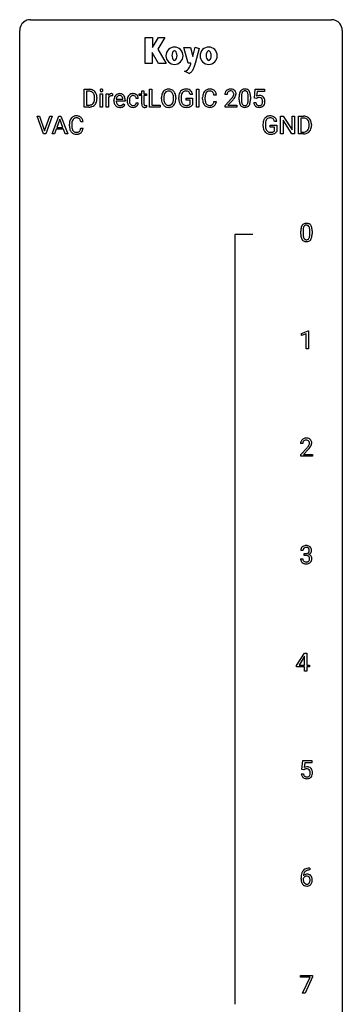
# Model space of a CAD drawing. Extents: x 3 to 27, y -3 to 140.
# Drawn here: x 3 to 27, y 67 to 140 of the extents above; entities that cross this region are included whole.
import ezdxf

# ---------------------------------------------------------------- set-up
doc = ezdxf.new("R2010")
doc.units = 0
doc.layers.add('DEFAULT_255_1_388', color=255, linetype='CONTINUOUS')
doc.layers.add('DEFAULT_255_2_778', color=255, linetype='CONTINUOUS')

msp = doc.modelspace()

# ---------------------------------------------------------------- linework, layer by layer
at = {"layer": 'DEFAULT_255_1_388'}
for p, q in [((7.529, 133.636), (7.529, 134.952)), ((7.529, 134.952), (7.9, 134.952)), ((7.904, 134.809), (7.702, 134.809)), ((7.702, 134.809), (7.702, 133.778)), ((8.73, 133.636), (8.73, 134.614)), ((8.73, 134.614), (8.897, 134.614)), ((8.897, 134.614), (8.897, 133.636)), ((9.165, 133.636), (9.165, 134.614)), ((9.165, 134.614), (9.327, 134.614)), ((9.327, 134.614), (9.33, 134.501)), ((9.637, 134.619), (9.637, 134.464)), ((11.604, 134.485), (11.604, 134.614)), ((11.604, 134.614), (11.782, 134.614)), ((11.782, 134.851), (11.95, 134.851)), ((11.782, 134.614), (11.782, 134.851)), ((11.95, 134.851), (11.95, 134.614)), ((11.95, 134.614), (12.132, 134.614)), ((12.132, 134.614), (12.132, 134.485)), ((12.354, 133.636), (12.354, 134.952)), ((12.354, 134.952), (12.528, 134.952)), ((12.528, 134.952), (12.528, 133.778)), ((15.836, 133.636), (15.836, 134.952)), ((15.836, 134.952), (16.009, 134.952)), ((16.009, 134.952), (16.009, 133.636)), ((20.101, 134.296), (20.168, 134.952)), ((20.168, 134.952), (20.842, 134.952)), ((20.309, 134.797), (20.27, 134.439)), ((20.842, 134.797), (20.309, 134.797)), ((20.842, 134.952), (20.842, 134.797)), ((8.308, 134.258), (8.308, 134.335)), ((8.48, 134.338), (8.48, 134.254)), ((9.332, 134.33), (9.332, 133.636)), ((9.731, 134.098), (9.731, 134.129)), ((10.561, 134.077), (9.899, 134.077)), ((9.904, 134.215), (10.394, 134.215)), ((10.394, 134.215), (10.394, 134.227)), ((10.446, 133.887), (10.548, 133.807)), ((10.561, 134.147), (10.561, 134.077)), ((10.711, 134.116), (10.711, 134.144)), ((10.878, 134.138), (10.878, 134.106)), ((11.535, 134.278), (11.377, 134.278)), ((11.377, 133.944), (11.535, 133.944)), ((11.782, 134.485), (11.604, 134.485)), ((11.782, 133.878), (11.782, 134.485)), ((12.132, 134.485), (11.95, 134.485)), ((11.95, 134.485), (11.95, 133.878)), ((13.244, 134.24), (13.244, 134.335)), ((13.417, 134.348), (13.417, 134.252)), ((14.13, 134.239), (14.13, 134.337)), ((14.303, 134.335), (14.303, 134.252)), ((14.52, 134.231), (14.52, 134.346)), ((14.695, 134.35), (14.695, 134.243)), ((15.057, 134.15), (15.057, 134.291)), ((15.057, 134.291), (15.534, 134.291)), ((15.362, 134.15), (15.057, 134.15)), ((15.534, 134.566), (15.361, 134.566)), ((15.362, 133.855), (15.362, 134.15)), ((15.534, 134.291), (15.534, 133.809)), ((16.281, 134.233), (16.281, 134.359)), ((16.456, 134.355), (16.456, 134.227)), ((17.294, 134.529), (17.12, 134.529)), ((17.12, 134.054), (17.294, 134.054)), ((18.088, 134.564), (17.92, 134.564)), ((17.946, 133.756), (18.401, 134.262)), ((18.5, 134.155), (18.147, 133.773)), ((18.979, 134.175), (18.979, 134.398)), ((19.147, 134.439), (19.147, 134.171)), ((19.643, 134.152), (19.643, 134.426)), ((19.81, 134.414), (19.81, 134.197)), ((20.054, 133.982), (20.212, 133.982)), ((20.234, 134.262), (20.101, 134.296)), ((20.279, 134.298), (20.234, 134.262)), ((7.893, 133.636), (7.529, 133.636)), ((7.702, 133.778), (7.885, 133.778)), ((8.897, 133.636), (8.73, 133.636)), ((9.332, 133.636), (9.165, 133.636)), ((12.137, 133.772), (12.137, 133.636)), ((13.151, 133.636), (12.354, 133.636)), ((12.528, 133.778), (13.151, 133.778)), ((13.151, 133.778), (13.151, 133.636)), ((16.009, 133.636), (15.836, 133.636)), ((17.946, 133.636), (17.946, 133.756)), ((18.808, 133.636), (17.946, 133.636)), ((18.147, 133.773), (18.808, 133.773)), ((18.808, 133.773), (18.808, 133.636)), ((4.543, 131.652), (4.056, 132.967)), ((4.056, 132.967), (4.245, 132.967)), ((4.245, 132.967), (4.619, 131.882)), ((4.619, 131.882), (4.995, 132.967)), ((5.184, 132.967), (4.696, 131.652)), ((4.995, 132.967), (5.184, 132.967)), ((5.165, 131.652), (5.668, 132.967)), ((5.744, 132.753), (5.52, 132.138)), ((5.668, 132.967), (5.82, 132.967)), ((5.968, 132.138), (5.744, 132.753)), ((5.82, 132.967), (6.323, 131.652)), ((7.458, 132.545), (7.283, 132.545)), ((21.752, 132.582), (21.579, 132.582)), ((22.042, 131.652), (22.042, 132.967)), ((22.042, 132.967), (22.216, 132.967)), ((22.216, 132.967), (22.88, 131.949)), ((22.878, 131.652), (22.216, 132.666)), ((22.216, 132.666), (22.216, 131.652)), ((22.88, 131.949), (22.88, 132.967)), ((22.88, 132.967), (23.053, 132.967)), ((23.053, 132.967), (23.053, 131.652)), ((23.361, 131.652), (23.361, 132.967)), ((23.361, 132.967), (23.732, 132.967)), ((23.737, 132.825), (23.534, 132.825)), ((23.534, 132.825), (23.534, 131.794)), ((5.468, 131.995), (5.344, 131.652)), ((6.019, 131.995), (5.468, 131.995)), ((5.52, 132.138), (5.968, 132.138)), ((6.145, 131.652), (6.019, 131.995)), ((6.445, 132.248), (6.445, 132.375)), ((6.619, 132.37), (6.619, 132.243)), ((7.283, 132.069), (7.458, 132.069)), ((20.739, 132.246), (20.739, 132.361)), ((20.913, 132.366), (20.913, 132.258)), ((21.275, 132.166), (21.275, 132.307)), ((21.275, 132.307), (21.752, 132.307)), ((21.58, 132.166), (21.275, 132.166)), ((21.58, 131.871), (21.58, 132.166)), ((21.752, 132.307), (21.752, 131.824)), ((23.534, 131.794), (23.717, 131.794)), ((24.141, 132.274), (24.141, 132.35)), ((24.312, 132.354), (24.312, 132.27)), ((4.696, 131.652), (4.543, 131.652)), ((5.344, 131.652), (5.165, 131.652)), ((6.323, 131.652), (6.145, 131.652)), ((22.216, 131.652), (22.042, 131.652)), ((23.053, 131.652), (22.878, 131.652)), ((23.725, 131.652), (23.361, 131.652)), ((23.53, 124.253), (23.53, 124.476)), ((23.697, 124.517), (23.697, 124.249)), ((24.193, 124.23), (24.193, 124.504)), ((24.36, 124.492), (24.36, 124.276)), ((23.588, 116.919), (24.067, 117.099)), ((23.588, 116.767), (23.588, 116.919)), ((23.925, 116.891), (23.588, 116.767)), ((23.925, 115.777), (23.925, 116.891)), ((24.067, 117.099), (24.093, 117.099)), ((24.093, 117.099), (24.093, 115.777)), ((24.093, 115.777), (23.925, 115.777)), ((23.677, 108.767), (23.51, 108.767)), ((23.536, 107.96), (23.991, 108.466)), ((23.536, 107.839), (23.536, 107.96)), ((24.398, 107.839), (23.536, 107.839)), ((24.089, 108.358), (23.737, 107.976)), ((23.737, 107.976), (24.398, 107.976)), ((24.398, 107.976), (24.398, 107.839)), ((23.69, 100.872), (23.523, 100.872)), ((23.779, 100.505), (23.779, 100.641)), ((23.779, 100.641), (23.904, 100.641)), ((23.904, 100.505), (23.779, 100.505)), ((23.511, 100.249), (23.679, 100.249)), ((23.209, 92.368), (23.799, 93.28)), ((23.799, 93.28), (23.977, 93.28)), ((23.977, 93.28), (23.977, 92.406)), ((23.789, 93.015), (23.399, 92.406)), ((23.399, 92.406), (23.809, 92.406)), ((23.809, 93.051), (23.789, 93.015)), ((23.809, 92.406), (23.809, 93.051)), ((23.977, 92.406), (24.159, 92.406)), ((24.159, 92.406), (24.159, 92.27)), ((23.209, 92.27), (23.209, 92.368)), ((23.809, 92.27), (23.209, 92.27)), ((23.809, 91.964), (23.809, 92.27)), ((23.977, 91.964), (23.809, 91.964)), ((24.159, 92.27), (23.977, 92.27)), ((23.977, 92.27), (23.977, 91.964)), ((23.612, 84.687), (23.679, 85.342)), ((23.679, 85.342), (24.353, 85.342)), ((23.821, 85.188), (23.781, 84.829)), ((24.353, 85.188), (23.821, 85.188)), ((24.353, 85.342), (24.353, 85.188)), ((23.746, 84.652), (23.612, 84.687)), ((23.79, 84.688), (23.746, 84.652)), ((23.565, 84.373), (23.723, 84.373)), ((24.192, 77.264), (24.161, 77.264)), ((24.162, 77.406), (24.192, 77.406)), ((24.192, 77.406), (24.192, 77.264)), ((23.545, 76.59), (23.545, 76.654)), ((23.714, 76.632), (23.714, 76.571)), ((23.496, 69.33), (23.496, 69.467)), ((23.496, 69.467), (24.385, 69.467)), ((24.208, 69.33), (23.496, 69.33)), ((23.665, 68.152), (24.208, 69.33)), ((24.385, 69.374), (23.84, 68.152)), ((24.385, 69.467), (24.385, 69.374)), ((23.84, 68.152), (23.665, 68.152))]:
    msp.add_line(p, q, dxfattribs=at)
for centre, radius, start, end in [((7.904, 134.292), 0.66, 75.41003, 90.38027), ((7.902, 134.295), 0.514, 79.21536, 89.74452), ((7.939, 134.458), 0.347, 40.384, 80.14309), ((7.93, 134.4), 0.549, 60.14552, 75.18896), ((7.948, 134.431), 0.513, 26.52542, 60.14512), ((7.91, 134.436), 0.383, 26.57779, 40.15338), ((7.806, 134.387), 0.498, 9.6573, 26.19315), ((7.822, 134.364), 0.656, 7.40299, 26.83221), ((8.827, 134.874), 0.11, 161.41482, 180.55326), ((8.841, 134.873), 0.124, 179.94196, 185.09708), ((8.811, 134.869), 0.0938, 184.10708, 222.46042), ((8.813, 134.878), 0.0956, 138.18302, 160.93076), ((8.8, 134.889), 0.0792, 104.63717, 138.00361), ((8.796, 134.856), 0.0744, 222.50567, 237.99181), ((8.804, 134.87), 0.0902, 238.54281, 259.12895), ((8.812, 134.848), 0.122, 92.06012, 105.21989), ((8.814, 134.919), 0.14, 258.84334, 270.41486), ((8.815, 134.809), 0.161, 89.97907, 92.50061), ((8.816, 134.834), 0.135, 78.02346, 90.44781), ((8.815, 134.944), 0.165, 269.97258, 272.81127), ((8.818, 134.902), 0.124, 272.35439, 285.89517), ((8.827, 134.881), 0.0878, 55.05215, 78.3363), ((8.831, 134.861), 0.0807, 285.43983, 316.53201), ((8.832, 134.891), 0.0768, 42.05062, 54.45085), ((8.817, 134.877), 0.0974, 1.74937, 42.14987), ((8.823, 134.868), 0.0909, 316.71101, 341.65131), ((8.807, 134.872), 0.107, 342.10625, 0.55359), ((8.788, 134.873), 0.126, 359.98326, 2.8354), ((9.555, 134.376), 0.256, 91.33299, 126.78752), ((9.563, 134.296), 0.336, 89.98582, 92.46885), ((9.564, 134.327), 0.306, 85.35876, 90.16242), ((9.574, 134.439), 0.192, 78.40192, 85.45927), ((9.59, 134.517), 0.113, 67.78492, 78.5738), ((9.602, 134.549), 0.0789, 63.48051, 67.30747), ((10.158, 134.241), 0.391, 89.82485, 123.41993), ((10.163, 134.169), 0.464, 74.78743, 90.54826), ((10.196, 134.291), 0.337, 39.81789, 74.76344), ((11.124, 134.231), 0.399, 97.87325, 121.75312), ((11.144, 134.112), 0.52, 89.84713, 98.27685), ((11.15, 134.181), 0.451, 73.37608, 90.51999), ((11.172, 134.262), 0.367, 47.70859, 73.05107), ((13.96, 134.379), 0.712, 155.83146, 169.50886), ((13.816, 134.445), 0.553, 139.62596, 156.03791), ((13.749, 134.499), 0.468, 122.64148, 139.34317), ((13.863, 134.438), 0.434, 143.52892, 163.29803), ((13.761, 134.478), 0.491, 93.02245, 122.45561), ((13.758, 134.518), 0.302, 110.82298, 143.91796), ((13.769, 134.475), 0.346, 89.30372, 109.90462), ((13.773, 134.37), 0.6, 89.97568, 93.63408), ((13.777, 134.414), 0.555, 73.74633, 90.4234), ((13.774, 134.4), 0.42, 84.38459, 90.07605), ((13.792, 134.517), 0.302, 36.14367, 85.66278), ((13.797, 134.491), 0.477, 57.66305, 73.45169), ((13.715, 134.458), 0.4, 20.32311, 36.49903), ((13.796, 134.493), 0.475, 29.14414, 57.41467), ((13.691, 134.428), 0.599, 24.09857, 29.73205), ((13.575, 134.38), 0.725, 8.66549, 23.82412), ((15.188, 134.416), 0.662, 154.28565, 170.38934), ((15.044, 134.482), 0.504, 139.84009, 153.93346), ((15.003, 134.514), 0.452, 98.419, 139.6707), ((15.117, 134.467), 0.408, 144.35607, 162.85642), ((15.017, 134.538), 0.285, 105.66785, 144.26492), ((15.046, 134.306), 0.664, 89.76601, 99.44154), ((15.046, 134.433), 0.394, 89.4149, 105.58248), ((15.053, 134.314), 0.656, 78.0552, 90.40423), ((15.051, 134.376), 0.451, 82.10642, 90.19973), ((15.088, 134.561), 0.263, 27.73615, 84.52579), ((15.099, 134.518), 0.447, 54.63802, 78.33386), ((14.961, 134.497), 0.405, 9.75588, 27.32141), ((15.12, 134.554), 0.405, 50.0314, 54.15627), ((15.108, 134.544), 0.421, 18.10922, 49.71799), ((14.944, 134.484), 0.595, 7.9674, 18.69849), ((16.949, 134.402), 0.664, 155.0367, 169.60028), ((16.821, 134.463), 0.522, 136.78316, 155.2473), ((16.777, 134.5), 0.465, 121.76331, 136.42812), ((16.877, 134.459), 0.409, 143.07527, 163.19186), ((16.792, 134.472), 0.496, 95.646, 121.54896), ((16.791, 134.525), 0.301, 109.29983, 143.30374), ((16.807, 134.467), 0.36, 89.34519, 108.57444), ((16.81, 134.348), 0.622, 89.92457, 96.13759), ((16.816, 134.361), 0.609, 76.67792, 90.45641), ((16.811, 134.335), 0.492, 87.38026, 90.02516), ((16.819, 134.453), 0.374, 74.70094, 87.81243), ((16.854, 134.574), 0.248, 47.43724, 75.06957), ((16.86, 134.54), 0.425, 47.48588, 76.92871), ((16.848, 134.575), 0.251, 27.81672, 46.40079), ((16.724, 134.508), 0.392, 15.76507, 27.94101), ((16.501, 134.443), 0.625, 7.88887, 15.9242), ((16.843, 134.529), 0.444, 16.54241, 46.89345), ((16.663, 134.469), 0.635, 5.4073, 17.03637), ((18.378, 134.569), 0.458, 163.28785, 180.55818), ((18.288, 134.594), 0.364, 133.45406, 162.94711), ((18.308, 134.572), 0.394, 100.78698, 133.43825), ((18.438, 134.57), 0.351, 165.90907, 178.86846), ((18.325, 134.6), 0.234, 136.17574, 166.36733), ((18.312, 134.611), 0.216, 129.72865, 135.75395), ((18.32, 134.597), 0.233, 102.17385, 129.20612), ((18.347, 134.398), 0.572, 89.66066, 101.37023), ((18.348, 134.481), 0.352, 89.54607, 102.54184), ((18.355, 134.405), 0.565, 78.21727, 90.41294), ((18.351, 134.541), 0.291, 82.16018, 90.15057), ((18.366, 134.624), 0.207, 43.44174, 83.16611), ((18.395, 134.588), 0.378, 55.92691, 78.48884), ((18.358, 134.616), 0.219, 16.17129, 43.52861), ((18.301, 134.6), 0.278, 359.4863, 15.93432), ((18.417, 134.626), 0.334, 47.92977, 55.40492), ((18.428, 134.637), 0.318, 4.33483, 48.05602), ((18.353, 134.624), 0.394, 337.8914, 358.99675), ((18.305, 134.618), 0.442, 359.92517, 5.59717), ((19.815, 134.461), 0.833, 164.30585, 173.90006), ((19.488, 134.555), 0.492, 148.7922, 164.56823), ((19.381, 134.615), 0.369, 144.5884, 148.11616), ((19.342, 134.642), 0.322, 101.64401, 144.51426), ((19.726, 134.497), 0.575, 163.37645, 172.14114), ((19.49, 134.569), 0.329, 149.42084, 163.6283), ((19.371, 134.641), 0.189, 105.79807, 149.73879), ((19.39, 134.452), 0.518, 89.52828, 102.58202), ((19.391, 134.566), 0.267, 89.38039, 105.67639), ((19.399, 134.448), 0.522, 77.04379, 90.50823), ((19.395, 134.537), 0.296, 81.10571, 90.21874), ((19.415, 134.636), 0.195, 30.74077, 82.4658), ((19.444, 134.632), 0.332, 48.27777, 77.49961), ((19.356, 134.597), 0.265, 24.28746, 31.39344), ((19.224, 134.541), 0.409, 12.0807, 23.81712), ((18.914, 134.472), 0.726, 4.83649, 12.2906), ((19.452, 134.647), 0.316, 36.31416, 47.63073), ((19.354, 134.581), 0.434, 18.29311, 35.67702), ((19.068, 134.483), 0.736, 8.0247, 18.56056), ((7.929, 134.143), 0.359, 283.76991, 318.15571), ((7.891, 134.171), 0.407, 318.74176, 343.68725), ((7.956, 134.154), 0.505, 299.25314, 333.45711), ((7.688, 134.234), 0.619, 343.33249, 355.85486), ((7.54, 134.34), 0.768, 359.6455, 9.86076), ((7.452, 134.257), 0.856, 355.49888, 0.07899), ((7.847, 134.213), 0.629, 333.07069, 348.71815), ((7.661, 134.25), 0.819, 348.72897, 0.30125), ((7.643, 134.336), 0.837, 0.16056, 7.71761), ((9.583, 134.347), 0.296, 127.81672, 148.63002), ((9.605, 134.216), 0.296, 155.65574, 157.25684), ((9.528, 134.258), 0.209, 107.13471, 157.64569), ((9.551, 134.175), 0.295, 89.27583, 106.62129), ((9.556, 133.898), 0.572, 86.80469, 90.04239), ((9.562, 134.007), 0.463, 80.67515, 86.89381), ((10.383, 134.132), 0.652, 167.40055, 180.31778), ((10.369, 134.094), 0.638, 179.65319, 191.49886), ((10.175, 134.05), 0.439, 190.93744, 223.36544), ((10.265, 134.157), 0.531, 154.18351, 167.25083), ((10.194, 134.195), 0.451, 134.31502, 154.5315), ((10.169, 134.216), 0.418, 122.86175, 133.97072), ((10.333, 134.085), 0.434, 180.98442, 194.94028), ((10.463, 134.146), 0.564, 169.8379, 173.05639), ((10.332, 134.173), 0.429, 158.58455, 170.17198), ((10.215, 134.052), 0.312, 194.80306, 222.04129), ((10.204, 134.224), 0.291, 137.51097, 158.85167), ((10.162, 134.263), 0.234, 118.05464, 137.45445), ((10.156, 134.267), 0.227, 89.20179, 117.28524), ((10.159, 134.209), 0.286, 83.72822, 90.09688), ((10.173, 134.292), 0.202, 41.1647, 85.00136), ((10.15, 134.272), 0.232, 29.01656, 41.1493), ((10.147, 134.114), 0.376, 300.65786, 322.03775), ((10.089, 134.24), 0.301, 12.69574, 28.64058), ((9.935, 134.204), 0.459, 2.90891, 12.88469), ((10.11, 134.146), 0.425, 321.67179, 322.30591), ((10.139, 134.246), 0.41, 16.89908, 39.48301), ((9.925, 134.177), 0.634, 4.96348, 17.20278), ((9.653, 134.149), 0.907, 359.88344, 5.28324), ((11.377, 134.147), 0.666, 168.615, 180.28705), ((11.573, 134.116), 0.862, 179.97907, 182.45868), ((11.373, 134.102), 0.662, 182.0498, 194.87744), ((11.242, 134.174), 0.528, 154.91624, 168.54021), ((11.165, 134.045), 0.446, 194.53943, 221.03028), ((11.138, 134.225), 0.413, 133.57453, 155.25595), ((11.12, 134.241), 0.389, 122.01658, 133.2056), ((11.601, 134.14), 0.723, 173.84227, 180.17844), ((11.539, 134.103), 0.661, 179.70302, 188.22774), ((11.36, 134.168), 0.48, 162.66527, 174.08026), ((11.303, 134.067), 0.422, 188.06308, 201.11584), ((11.19, 134.222), 0.302, 143.28459, 162.93524), ((11.179, 134.02), 0.29, 201.21862, 216.97619), ((11.126, 134.27), 0.222, 107.68842, 143.3583), ((11.142, 134.212), 0.283, 89.37736, 107.20703), ((11.146, 134.206), 0.288, 88.10664, 90.00635), ((11.152, 134.273), 0.222, 46.49877, 89.32982), ((11.152, 134.27), 0.224, 24.48679, 46.944), ((11.19, 133.959), 0.188, 330.40134, 355.39709), ((11.127, 134.261), 0.251, 3.78087, 23.93543), ((11.186, 134.275), 0.348, 3.74427, 48.08444), ((11.241, 133.961), 0.294, 329.23574, 356.6872), ((11.075, 134.257), 0.46, 2.61928, 5.04247), ((14.174, 134.339), 0.929, 169.52531, 180.2766), ((14.177, 134.246), 0.932, 180.37227, 188.92539), ((13.952, 134.208), 0.705, 188.72166, 204.82398), ((13.862, 134.17), 0.607, 205.11853, 209.64653), ((14.349, 134.339), 0.932, 174.05093, 179.4175), ((14.292, 134.247), 0.875, 179.69286, 188.79089), ((14.078, 134.37), 0.659, 163.04189, 174.31399), ((13.992, 134.199), 0.571, 188.63284, 202.56307), ((13.851, 134.142), 0.419, 202.80789, 216.11959), ((13.76, 134.069), 0.303, 215.07556, 264.63798), ((13.799, 134.061), 0.293, 288.0629, 323.81156), ((13.701, 134.134), 0.415, 323.65465, 342.65914), ((13.532, 134.391), 0.595, 7.89263, 20.29622), ((13.472, 134.208), 0.655, 342.40924, 353.64515), ((13.194, 134.341), 0.936, 359.70546, 8.03598), ((13.154, 134.248), 0.976, 353.40276, 359.48466), ((13.74, 134.134), 0.544, 319.88744, 336.13312), ((13.588, 134.203), 0.71, 336.0278, 350.57872), ((13.33, 134.247), 0.972, 350.48781, 0.26253), ((13.323, 134.339), 0.979, 359.7807, 8.82185), ((15.544, 134.352), 1.024, 170.20246, 180.3562), ((15.406, 134.237), 0.886, 180.3882, 188.92181), ((15.197, 134.201), 0.674, 188.69223, 205.78208), ((15.13, 134.173), 0.601, 206.11378, 207.49128), ((15.043, 134.121), 0.5, 206.78835, 238.69626), ((15.696, 134.35), 1.002, 173.4671, 179.9729), ((15.481, 134.238), 0.787, 179.6557, 190.00796), ((15.352, 134.392), 0.655, 162.60763, 173.67798), ((15.221, 134.19), 0.522, 189.81179, 206.67954), ((15.126, 134.146), 0.417, 207.10312, 217.70747), ((15.054, 134.084), 0.323, 216.73451, 265.68121), ((17.155, 134.363), 0.874, 169.58376, 180.27578), ((17.363, 134.232), 1.082, 179.99146, 181.53982), ((17.131, 134.22), 0.849, 181.12202, 193.8755), ((16.864, 134.151), 0.574, 193.54803, 219.57557), ((17.392, 134.357), 0.936, 174.34212, 180.14303), ((17.287, 134.223), 0.832, 179.68173, 189.15055), ((17.097, 134.389), 0.639, 162.93759, 174.62088), ((17.006, 134.176), 0.546, 188.99111, 203.57724), ((16.885, 134.125), 0.415, 203.90754, 215.13124), ((16.781, 134.045), 0.284, 213.90715, 263.88489), ((16.865, 134), 0.232, 311.06447, 332.0111), ((16.731, 134.074), 0.385, 331.65868, 343.28774), ((16.499, 134.146), 0.628, 343.14466, 351.01036), ((16.336, 134.176), 0.794, 350.71248, 351.1627), ((16.854, 134.055), 0.432, 311.45601, 340.44208), ((16.678, 134.121), 0.62, 340.17749, 353.78122), ((18.536, 134.564), 0.448, 178.43911, 180.00838), ((16.883, 135.604), 2.026, 318.51325, 320.7829), ((17.478, 135.12), 1.259, 320.73729, 323.9739), ((17.919, 134.801), 0.715, 323.89627, 328.64194), ((17.168, 135.385), 1.813, 317.25882, 319.90458), ((18.149, 134.659), 0.444, 328.82946, 331.78912), ((18.262, 134.601), 0.318, 331.42545, 352.93658), ((17.599, 135.03), 1.254, 319.64718, 327.09596), ((18.277, 134.598), 0.302, 353.22577, 0.01662), ((18.048, 134.742), 0.721, 326.91325, 338.35083), ((20.323, 134.403), 1.344, 173.76743, 180.23156), ((20.491, 134.194), 1.512, 180.74346, 181.1522), ((20.186, 134.183), 1.207, 180.89773, 188.00549), ((19.741, 134.119), 0.757, 187.88165, 198.23466), ((19.461, 134.024), 0.462, 197.96952, 215.26227), ((20.097, 134.444), 0.95, 172.02585, 178.07055), ((20.439, 134.427), 1.292, 177.86393, 179.50363), ((20.317, 134.167), 1.171, 179.79955, 185.24609), ((19.862, 134.124), 0.714, 185.14119, 193.00822), ((19.565, 134.054), 0.408, 192.78973, 205.25074), ((19.447, 134.001), 0.279, 205.80019, 211.25459), ((19.307, 134.017), 0.32, 328.66353, 343.3325), ((19.062, 134.093), 0.576, 343.04981, 351.93925), ((18.672, 134.15), 0.97, 351.80716, 357.79579), ((18.441, 134.43), 1.202, 359.80926, 4.9408), ((18.309, 134.169), 1.334, 357.58709, 359.26825), ((19.291, 134.038), 0.503, 329.28036, 344.74734), ((18.954, 134.134), 0.853, 344.49347, 353.97637), ((18.6, 134.414), 1.21, 1.12754, 8.17184), ((18.432, 134.192), 1.378, 353.84409, 0.22879), ((18.235, 134.399), 1.575, 0.54327, 1.38669), ((20.557, 134.026), 0.505, 184.92444, 194.49761), ((20.418, 133.985), 0.36, 193.7536, 228.52726), ((20.579, 134.03), 0.37, 187.35969, 198.67337), ((20.461, 133.989), 0.245, 198.44538, 217.79455), ((20.478, 134.081), 0.414, 93.71817, 120.25393), ((20.399, 134.14), 0.199, 114.19523, 127.36419), ((20.425, 134.079), 0.265, 98.98362, 113.89057), ((20.448, 133.941), 0.405, 89.6805, 99.16135), ((20.451, 134.016), 0.33, 84.69658, 90.06721), ((20.489, 133.99), 0.506, 89.96605, 94.24952), ((20.465, 134.108), 0.237, 41.78511, 85.98922), ((20.494, 134.056), 0.439, 73.80454, 90.55857), ((20.52, 134.153), 0.339, 41.30711, 73.543), ((20.439, 134.086), 0.271, 12.64898, 41.60812), ((20.44, 134.003), 0.267, 320.67122, 344.54405), ((20.31, 134.042), 0.403, 344.24145, 356.7358), ((20.32, 134.057), 0.393, 359.55793, 12.95343), ((20.17, 134.053), 0.544, 356.35475, 0.05072), ((20.473, 134.113), 0.401, 13.50758, 41.21748), ((20.47, 134.006), 0.405, 323.67274, 348.16746), ((20.288, 134.064), 0.592, 1.13302, 13.88307), ((20.273, 134.051), 0.607, 347.85727, 0.42943), ((20.129, 134.056), 0.752, 359.99251, 1.54313), ((7.889, 134.296), 0.518, 269.49697, 284.02049), ((7.887, 134.401), 0.764, 270.44468, 278.45084), ((7.916, 134.231), 0.592, 278.10722, 299.03402), ((10.152, 134.027), 0.406, 223.30005, 251.85625), ((10.18, 134.018), 0.264, 221.54158, 268.8616), ((10.175, 134.111), 0.492, 252.32653, 270.58096), ((10.189, 134.095), 0.34, 267.73211, 270.00981), ((10.181, 134.183), 0.565, 269.8358, 278.05813), ((10.191, 134.117), 0.363, 269.69212, 280.41223), ((10.21, 134.014), 0.257, 280.22572, 298.63354), ((10.212, 134.017), 0.396, 276.97291, 328.00356), ((10.223, 133.987), 0.228, 299.04855, 300.46241), ((11.114, 134), 0.378, 221.10025, 252.97435), ((11.128, 133.982), 0.226, 217.01364, 265.20555), ((11.142, 134.101), 0.482, 253.31566, 270.57713), ((11.146, 134.086), 0.331, 263.68249, 270.1042), ((11.15, 133.995), 0.241, 269.03273, 309.22246), ((11.148, 134.029), 0.411, 269.84079, 297.12989), ((11.174, 133.971), 0.207, 308.39654, 329.69877), ((11.133, 134.061), 0.446, 296.90289, 299.3855), ((11.17, 134.002), 0.376, 298.877, 324.70153), ((11.179, 133.994), 0.364, 324.87029, 329.7912), ((12.266, 133.878), 0.483, 179.89876, 184.96773), ((12.126, 133.863), 0.343, 184.64086, 196.8266), ((12.012, 133.828), 0.223, 196.50813, 219.432), ((11.974, 133.799), 0.176, 219.97454, 230.19854), ((11.982, 133.811), 0.19, 230.80367, 257.74144), ((12.006, 133.912), 0.294, 257.35724, 270.47954), ((12.175, 133.877), 0.226, 179.7029, 187.918), ((12.092, 133.865), 0.141, 187.75408, 200.2454), ((12.044, 133.848), 0.0906, 200.13043, 219.17335), ((12.029, 133.837), 0.0722, 220.44346, 249.617), ((12.046, 133.881), 0.119, 249.10382, 262.77454), ((12.008, 134.062), 0.444, 270.02682, 275.11306), ((12.056, 133.952), 0.191, 262.49216, 270.2607), ((12.001, 134.124), 0.506, 275.25978, 285.50811), ((12.056, 133.976), 0.215, 270.30908, 275.66155), ((12.04, 134.145), 0.385, 275.56074, 279.08775), ((12.003, 134.381), 0.624, 279.03695, 281.50001), ((11.964, 134.579), 0.825, 281.42171, 282.10316), ((13.765, 134.109), 0.492, 209.06328, 237.34926), ((13.755, 134.096), 0.476, 237.535, 252.18583), ((13.771, 134.156), 0.538, 252.52214, 270.44158), ((13.774, 134.163), 0.397, 263.84643, 270.08308), ((13.779, 134.133), 0.368, 269.36493, 287.51497), ((13.776, 134.234), 0.615, 269.91699, 276.33951), ((13.794, 134.105), 0.486, 275.81964, 302.18855), ((13.807, 134.08), 0.458, 302.48063, 319.61441), ((15.045, 134.126), 0.506, 238.8204, 253.27884), ((15.064, 134.202), 0.584, 253.57853, 270.41756), ((15.069, 134.185), 0.425, 264.73675, 270.06108), ((15.069, 134.698), 1.079, 270.00224, 270.24909), ((15.072, 134.505), 0.745, 269.83345, 276.05384), ((15.073, 134.513), 0.895, 270.02005, 278.74947), ((15.095, 134.291), 0.53, 275.98944, 284.46159), ((15.111, 134.271), 0.65, 278.66222, 291.30471), ((15.117, 134.198), 0.434, 284.70385, 286.49382), ((15.163, 134.05), 0.279, 286.07704, 304.26296), ((15.178, 134.025), 0.25, 304.58862, 317.10741), ((15.169, 134.118), 0.486, 291.56912, 296.45563), ((15.216, 134.033), 0.39, 295.84373, 324.855), ((16.771, 134.071), 0.451, 219.36284, 250.0611), ((16.79, 134.143), 0.525, 250.78853, 270.64885), ((16.795, 134.133), 0.373, 263.17579, 270.1031), ((16.798, 134.273), 0.513, 269.67225, 279.06069), ((16.795, 134.423), 0.805, 269.99958, 270.36129), ((16.801, 134.272), 0.654, 269.93589, 282.80967), ((16.828, 134.092), 0.329, 278.87491, 293.63496), ((16.851, 134.068), 0.443, 282.43322, 310.75145), ((16.864, 134.007), 0.238, 293.85538, 310.05182), ((19.346, 133.947), 0.323, 215.86184, 257.27878), ((19.388, 133.962), 0.208, 210.37899, 238.4008), ((19.391, 134.121), 0.503, 256.62286, 270.51055), ((19.386, 133.967), 0.212, 239.65219, 265.97939), ((19.396, 134.043), 0.288, 265.13245, 270.06033), ((19.399, 134.006), 0.251, 269.33144, 287.218), ((19.4, 134.135), 0.517, 269.59795, 281.67328), ((19.414, 133.95), 0.193, 287.79579, 329.0809), ((19.445, 133.947), 0.324, 280.58018, 324.91732), ((19.402, 133.977), 0.375, 324.93614, 328.6153), ((20.426, 133.998), 0.376, 228.90244, 256.33135), ((20.428, 133.965), 0.204, 218.28871, 228.56132), ((20.439, 133.98), 0.223, 228.96524, 258.1237), ((20.46, 134.133), 0.515, 256.24259, 270.44865), ((20.462, 134.079), 0.325, 257.72606, 270.40137), ((20.467, 134.029), 0.274, 269.42043, 286.421), ((20.468, 134.157), 0.539, 269.5771, 282.42146), ((20.483, 133.968), 0.212, 286.72501, 320.60047), ((20.51, 133.982), 0.359, 281.8396, 316.54581), ((20.503, 133.986), 0.367, 316.81718, 323.14868), ((7.319, 132.379), 0.874, 169.58376, 180.27578), ((7.112, 132.417), 0.664, 155.0367, 169.60028), ((6.984, 132.479), 0.522, 136.78316, 155.2473), ((6.941, 132.516), 0.465, 121.76331, 136.42812), ((7.556, 132.373), 0.936, 174.34212, 180.14303), ((7.26, 132.405), 0.639, 162.93759, 174.62088), ((7.041, 132.474), 0.409, 143.07527, 163.19186), ((6.956, 132.488), 0.496, 95.646, 121.54896), ((6.955, 132.54), 0.301, 109.29983, 143.30374), ((6.97, 132.482), 0.36, 89.34519, 108.57444), ((6.973, 132.363), 0.622, 89.92457, 96.13759), ((6.979, 132.377), 0.609, 76.67792, 90.45641), ((6.975, 132.35), 0.492, 87.38026, 90.02516), ((6.983, 132.469), 0.374, 74.70094, 87.81243), ((7.017, 132.59), 0.248, 47.43724, 75.06957), ((7.023, 132.556), 0.425, 47.48588, 76.92871), ((7.012, 132.59), 0.251, 27.81672, 46.40079), ((6.888, 132.524), 0.392, 15.76507, 27.94101), ((6.664, 132.459), 0.625, 7.88887, 15.9242), ((7.007, 132.544), 0.444, 16.54241, 46.89345), ((6.826, 132.485), 0.635, 5.4073, 17.03637), ((21.762, 132.368), 1.024, 170.20246, 180.3562), ((21.406, 132.431), 0.662, 154.28565, 170.38934), ((21.262, 132.497), 0.504, 139.84009, 153.93346), ((21.222, 132.53), 0.452, 98.419, 139.6707), ((21.915, 132.365), 1.002, 173.4671, 179.9729), ((21.57, 132.407), 0.655, 162.60763, 173.67798), ((21.336, 132.482), 0.408, 144.35607, 162.85642), ((21.235, 132.554), 0.285, 105.66785, 144.26492), ((21.265, 132.322), 0.664, 89.76601, 99.44154), ((21.264, 132.449), 0.394, 89.4149, 105.58248), ((21.272, 132.329), 0.656, 78.0552, 90.40423), ((21.27, 132.391), 0.451, 82.10642, 90.19973), ((21.307, 132.576), 0.263, 27.73615, 84.52579), ((21.317, 132.534), 0.447, 54.63802, 78.33386), ((21.18, 132.513), 0.405, 9.75588, 27.32141), ((21.339, 132.57), 0.405, 50.0314, 54.15627), ((21.327, 132.559), 0.421, 18.10922, 49.71799), ((21.163, 132.499), 0.595, 7.9674, 18.69849), ((23.737, 132.308), 0.66, 75.41003, 90.38027), ((23.734, 132.311), 0.514, 79.21536, 89.74452), ((23.771, 132.474), 0.347, 40.384, 80.14309), ((23.762, 132.415), 0.549, 60.14552, 75.18896), ((23.742, 132.452), 0.383, 26.57779, 40.15338), ((23.78, 132.446), 0.513, 26.52542, 60.14512), ((23.638, 132.403), 0.498, 9.6573, 26.19315), ((23.372, 132.355), 0.768, 359.6455, 9.86076), ((23.654, 132.38), 0.656, 7.40299, 26.83221), ((23.475, 132.352), 0.837, 0.16056, 7.71761), ((7.527, 132.248), 1.082, 179.99146, 181.53982), ((7.294, 132.236), 0.849, 181.12202, 193.8755), ((7.027, 132.166), 0.574, 193.54803, 219.57557), ((6.934, 132.087), 0.451, 219.36284, 250.0611), ((7.451, 132.238), 0.832, 179.68173, 189.15055), ((7.169, 132.191), 0.546, 188.99111, 203.57724), ((7.048, 132.141), 0.415, 203.90754, 215.13124), ((6.944, 132.06), 0.284, 213.90715, 263.88489), ((6.958, 132.149), 0.373, 263.17579, 270.1031), ((6.962, 132.289), 0.513, 269.67225, 279.06069), ((6.992, 132.108), 0.329, 278.87491, 293.63496), ((7.014, 132.083), 0.443, 282.43322, 310.75145), ((7.028, 132.023), 0.238, 293.85538, 310.05182), ((7.028, 132.016), 0.232, 311.06447, 332.0111), ((6.894, 132.09), 0.385, 331.65868, 343.28774), ((6.662, 132.161), 0.628, 343.14466, 351.01036), ((6.499, 132.191), 0.794, 350.71248, 351.1627), ((7.018, 132.071), 0.432, 311.45601, 340.44208), ((6.841, 132.137), 0.62, 340.17749, 353.78122), ((21.624, 132.252), 0.886, 180.3882, 188.92181), ((21.415, 132.217), 0.674, 188.69223, 205.78208), ((21.349, 132.189), 0.601, 206.11378, 207.49128), ((21.261, 132.136), 0.5, 206.78835, 238.69626), ((21.7, 132.253), 0.787, 179.6557, 190.00796), ((21.439, 132.206), 0.522, 189.81179, 206.67954), ((21.344, 132.161), 0.417, 207.10312, 217.70747), ((21.263, 132.142), 0.506, 238.8204, 253.27884), ((21.273, 132.099), 0.323, 216.73451, 265.68121), ((21.288, 132.201), 0.425, 264.73675, 270.06108), ((21.29, 132.521), 0.745, 269.83345, 276.05384), ((21.313, 132.307), 0.53, 275.98944, 284.46159), ((21.336, 132.213), 0.434, 284.70385, 286.49382), ((21.382, 132.065), 0.279, 286.07704, 304.26296), ((21.397, 132.041), 0.25, 304.58862, 317.10741), ((21.387, 132.133), 0.486, 291.56912, 296.45563), ((21.434, 132.049), 0.39, 295.84373, 324.855), ((23.721, 132.312), 0.518, 269.49697, 284.02049), ((23.748, 132.247), 0.592, 278.10722, 299.03402), ((23.761, 132.158), 0.359, 283.76991, 318.15571), ((23.723, 132.187), 0.407, 318.74176, 343.68725), ((23.788, 132.17), 0.505, 299.25314, 333.45711), ((23.52, 132.25), 0.619, 343.33249, 355.85486), ((23.284, 132.272), 0.856, 355.49888, 0.07899), ((23.68, 132.229), 0.629, 333.07069, 348.71815), ((23.493, 132.266), 0.819, 348.72897, 0.30125), ((6.953, 132.159), 0.525, 250.78853, 270.64885), ((6.959, 132.439), 0.805, 269.99958, 270.36129), ((6.965, 132.287), 0.654, 269.93589, 282.80967), ((21.283, 132.217), 0.584, 253.57853, 270.41756), ((21.287, 132.713), 1.079, 270.00224, 270.24909), ((21.291, 132.529), 0.895, 270.02005, 278.74947), ((21.33, 132.287), 0.65, 278.66222, 291.30471), ((23.719, 132.416), 0.764, 270.44468, 278.45084), ((24.874, 124.482), 1.344, 173.76743, 180.23156), ((24.366, 124.539), 0.833, 164.30585, 173.90006), ((24.038, 124.633), 0.492, 148.7922, 164.56823), ((23.931, 124.693), 0.369, 144.5884, 148.11616), ((23.893, 124.72), 0.322, 101.64401, 144.51426), ((24.99, 124.506), 1.292, 177.86393, 179.50363), ((24.648, 124.522), 0.95, 172.02585, 178.07055), ((24.276, 124.575), 0.575, 163.37645, 172.14114), ((24.041, 124.647), 0.329, 149.42084, 163.6283), ((23.921, 124.719), 0.189, 105.79807, 149.73879), ((23.941, 124.53), 0.518, 89.52828, 102.58202), ((23.942, 124.644), 0.267, 89.38039, 105.67639), ((23.949, 124.526), 0.522, 77.04379, 90.50823), ((23.946, 124.615), 0.296, 81.10571, 90.21874), ((23.966, 124.714), 0.195, 30.74077, 82.4658), ((23.995, 124.71), 0.332, 48.27777, 77.49961), ((23.907, 124.675), 0.265, 24.28746, 31.39344), ((23.775, 124.619), 0.409, 12.0807, 23.81712), ((23.465, 124.55), 0.726, 4.83649, 12.2906), ((22.992, 124.508), 1.202, 359.80926, 4.9408), ((24.003, 124.725), 0.316, 36.31416, 47.63073), ((23.905, 124.659), 0.434, 18.29311, 35.67702), ((23.619, 124.561), 0.736, 8.0247, 18.56056), ((23.151, 124.492), 1.21, 1.12754, 8.17184), ((22.786, 124.477), 1.575, 0.54327, 1.38669), ((25.042, 124.273), 1.512, 180.74346, 181.1522), ((24.737, 124.261), 1.207, 180.89773, 188.00549), ((24.291, 124.197), 0.757, 187.88165, 198.23466), ((24.012, 124.102), 0.462, 197.96952, 215.26227), ((23.897, 124.025), 0.323, 215.86184, 257.27878), ((24.868, 124.245), 1.171, 179.79955, 185.24609), ((24.413, 124.202), 0.714, 185.14119, 193.00822), ((24.116, 124.132), 0.408, 192.78973, 205.25074), ((23.998, 124.079), 0.279, 205.80019, 211.25459), ((23.939, 124.04), 0.208, 210.37899, 238.4008), ((23.942, 124.2), 0.503, 256.62286, 270.51055), ((23.937, 124.045), 0.212, 239.65219, 265.97939), ((23.946, 124.121), 0.288, 265.13245, 270.06033), ((23.95, 124.084), 0.251, 269.33144, 287.218), ((23.95, 124.213), 0.517, 269.59795, 281.67328), ((23.965, 124.028), 0.193, 287.79579, 329.0809), ((23.995, 124.025), 0.324, 280.58018, 324.91732), ((23.857, 124.095), 0.32, 328.66353, 343.3325), ((23.613, 124.171), 0.576, 343.04981, 351.93925), ((23.223, 124.229), 0.97, 351.80716, 357.79579), ((22.859, 124.247), 1.334, 357.58709, 359.26825), ((23.953, 124.055), 0.375, 324.93614, 328.6153), ((23.841, 124.116), 0.503, 329.28036, 344.74734), ((23.505, 124.212), 0.853, 344.49347, 353.97637), ((22.983, 124.27), 1.378, 353.84409, 0.22879), ((23.898, 108.775), 0.394, 100.78698, 133.43825), ((23.937, 108.601), 0.572, 89.66066, 101.37023), ((23.944, 108.608), 0.565, 78.21727, 90.41294), ((23.984, 108.791), 0.378, 55.92691, 78.48884), ((23.968, 108.772), 0.458, 163.28785, 180.55818), ((23.878, 108.797), 0.364, 133.45406, 162.94711), ((24.126, 108.767), 0.448, 178.43911, 180.00838), ((24.028, 108.773), 0.351, 165.90907, 178.86846), ((23.915, 108.803), 0.234, 136.17574, 166.36733), ((23.901, 108.814), 0.216, 129.72865, 135.75395), ((23.91, 108.8), 0.233, 102.17385, 129.20612), ((23.938, 108.684), 0.352, 89.54607, 102.54184), ((23.941, 108.744), 0.291, 82.16018, 90.15057), ((23.956, 108.827), 0.207, 43.44174, 83.16611), ((22.473, 109.808), 2.026, 318.51325, 320.7829), ((23.068, 109.323), 1.259, 320.73729, 323.9739), ((23.509, 109.004), 0.715, 323.89627, 328.64194), ((22.758, 109.589), 1.813, 317.25882, 319.90458), ((23.947, 108.819), 0.219, 16.17129, 43.52861), ((23.739, 108.862), 0.444, 328.82946, 331.78912), ((23.851, 108.804), 0.318, 331.42545, 352.93658), ((23.189, 109.233), 1.254, 319.64718, 327.09596), ((23.89, 108.803), 0.278, 359.4863, 15.93432), ((23.867, 108.801), 0.302, 353.22577, 0.01662), ((24.006, 108.829), 0.334, 47.92977, 55.40492), ((24.018, 108.84), 0.318, 4.33483, 48.05602), ((23.638, 108.945), 0.721, 326.91325, 338.35083), ((23.943, 108.828), 0.394, 337.8914, 358.99675), ((23.895, 108.821), 0.442, 359.92517, 5.59717), ((23.902, 100.838), 0.396, 96.98745, 131.96909), ((23.926, 100.698), 0.538, 89.85929, 97.78275), ((23.932, 100.668), 0.567, 78.36545, 90.41326), ((23.972, 100.855), 0.376, 56.62298, 78.63871), ((23.996, 100.897), 0.328, 47.02546, 56.08556), ((23.998, 100.902), 0.323, 10.92075, 46.77793), ((23.872, 100.877), 0.349, 155.34837, 180.7484), ((23.866, 100.874), 0.345, 131.57452, 154.47995), ((23.979, 100.873), 0.289, 172.50972, 180.13607), ((23.898, 100.887), 0.206, 133.83498, 173.53432), ((23.903, 100.881), 0.215, 103.29301, 133.56198), ((23.925, 100.791), 0.307, 89.53216, 103.53194), ((23.901, 101.023), 0.382, 270.49197, 281.8953), ((23.898, 99.992), 0.513, 84.01963, 89.33261), ((23.932, 100.76), 0.338, 76.11157, 90.70287), ((23.916, 100.145), 0.358, 71.90085, 84.35551), ((23.928, 100.899), 0.255, 281.66904, 301.29438), ((23.975, 100.916), 0.177, 13.95782, 77.67138), ((23.957, 100.265), 0.232, 49.50911, 72.1833), ((23.947, 100.864), 0.215, 301.7835, 311.75457), ((23.958, 100.852), 0.2, 311.7325, 354.2803), ((23.977, 100.293), 0.198, 12.94979, 48.75509), ((23.964, 100.948), 0.402, 292.54218, 293.69315), ((24.009, 100.221), 0.372, 57.64329, 72.86261), ((23.995, 100.887), 0.334, 292.98039, 325.23911), ((23.824, 100.872), 0.334, 359.18045, 15.04523), ((23.876, 100.866), 0.282, 353.09416, 0.11747), ((24.049, 100.286), 0.296, 36.72467, 57.47013), ((23.978, 100.899), 0.355, 325.23324, 332.87467), ((24.047, 100.287), 0.296, 8.05453, 36.35615), ((24.051, 100.865), 0.274, 332.355, 359.71798), ((23.845, 100.866), 0.48, 359.63642, 11.60876), ((23.956, 100.249), 0.445, 179.97604, 183.23306), ((23.84, 100.234), 0.328, 181.81834, 229.6455), ((23.886, 100.286), 0.398, 229.42238, 256.85545), ((23.937, 100.246), 0.258, 179.4468, 196.28716), ((23.882, 100.231), 0.201, 196.56613, 227.70594), ((23.901, 100.252), 0.229, 227.7653, 257.87633), ((23.924, 100.442), 0.558, 256.68274, 270.44129), ((23.926, 100.358), 0.338, 257.45835, 270.42674), ((23.931, 100.391), 0.37, 269.59653, 280.87881), ((23.931, 100.447), 0.563, 269.72851, 280.38577), ((23.957, 100.262), 0.239, 280.63473, 299.85941), ((23.965, 100.285), 0.398, 279.78297, 311.62562), ((23.978, 100.221), 0.193, 300.35756, 314.55157), ((23.969, 100.228), 0.204, 315.0731, 345.04294), ((23.865, 100.258), 0.312, 344.59853, 357.92707), ((23.88, 100.268), 0.298, 359.5051, 13.42369), ((23.764, 100.265), 0.414, 357.47551, 0.02249), ((24.008, 100.237), 0.334, 311.63582, 343.76521), ((23.908, 100.264), 0.437, 343.98316, 0.55707), ((23.95, 100.27), 0.395, 359.83166, 8.58734), ((23.99, 84.472), 0.414, 93.71817, 120.25393), ((23.911, 84.531), 0.199, 114.19523, 127.36419), ((23.937, 84.47), 0.265, 98.98362, 113.89057), ((23.96, 84.332), 0.405, 89.6805, 99.16135), ((23.962, 84.407), 0.33, 84.69658, 90.06721), ((24.001, 84.381), 0.506, 89.96605, 94.24952), ((23.976, 84.498), 0.237, 41.78511, 85.98922), ((24.005, 84.447), 0.439, 73.80454, 90.55857), ((24.032, 84.543), 0.339, 41.30711, 73.543), ((23.95, 84.476), 0.271, 12.64898, 41.60812), ((23.822, 84.432), 0.403, 344.24145, 356.7358), ((23.832, 84.447), 0.393, 359.55793, 12.95343), ((23.681, 84.444), 0.544, 356.35475, 0.05072), ((23.985, 84.503), 0.401, 13.50758, 41.21748), ((23.8, 84.455), 0.592, 1.13302, 13.88307), ((23.785, 84.442), 0.607, 347.85727, 0.42943), ((23.64, 84.446), 0.752, 359.99251, 1.54313), ((24.069, 84.416), 0.505, 184.92444, 194.49761), ((23.93, 84.376), 0.36, 193.7536, 228.52726), ((23.938, 84.389), 0.376, 228.90244, 256.33135), ((24.091, 84.42), 0.37, 187.35969, 198.67337), ((23.972, 84.379), 0.245, 198.44538, 217.79455), ((23.939, 84.356), 0.204, 218.28871, 228.56132), ((23.95, 84.371), 0.223, 228.96524, 258.1237), ((23.972, 84.524), 0.515, 256.24259, 270.44865), ((23.973, 84.47), 0.325, 257.72606, 270.40137), ((23.978, 84.42), 0.274, 269.42043, 286.421), ((23.98, 84.548), 0.539, 269.5771, 282.42146), ((23.995, 84.359), 0.212, 286.72501, 320.60047), ((24.022, 84.373), 0.359, 281.8396, 316.54581), ((23.952, 84.394), 0.267, 320.67122, 344.54405), ((24.015, 84.377), 0.367, 316.81718, 323.14868), ((23.982, 84.397), 0.405, 323.67274, 348.16746), ((24.166, 76.838), 0.596, 141.42992, 157.85413), ((24.094, 76.889), 0.508, 102.87159, 140.85645), ((24.141, 76.852), 0.416, 134.53041, 161.62102), ((24.123, 76.864), 0.394, 104.28558, 133.86301), ((24.167, 76.614), 0.791, 90.37777, 103.58684), ((24.167, 76.702), 0.562, 90.60011, 104.51466), ((24.91, 76.662), 1.364, 171.45237, 180.31589), ((24.282, 76.585), 0.736, 179.6345, 191.78368), ((24.415, 76.739), 0.864, 157.98023, 171.62468), ((24.064, 76.536), 0.513, 191.41153, 218.60776), ((23.957, 76.545), 0.258, 145.29748, 160.26609), ((24.302, 76.567), 0.589, 179.65121, 190.28557), ((23.974, 76.609), 0.341, 95.83321, 138.99541), ((24.486, 76.765), 0.773, 173.78179, 174.92517), ((24.327, 76.787), 0.613, 161.28505, 174.20744), ((24.112, 76.531), 0.395, 190.09449, 207.50996), ((23.977, 76.529), 0.284, 124.97424, 144.89602), ((23.971, 76.546), 0.267, 89.87512, 126.20721), ((23.999, 76.465), 0.487, 89.87555, 97.0541), ((23.972, 76.549), 0.264, 85.015, 90.05084), ((23.98, 76.605), 0.208, 36.82499, 85.74167), ((24.004, 76.559), 0.393, 71.6407, 90.62408), ((24.021, 76.622), 0.329, 39.63681, 71.01907), ((23.932, 76.562), 0.271, 32.30286, 38.08206), ((23.914, 76.471), 0.293, 322.60071, 346.51833), ((23.898, 76.543), 0.311, 11.04832, 31.81456), ((23.783, 76.504), 0.428, 346.25846, 358.77396), ((23.754, 76.513), 0.457, 359.62114, 11.28403), ((23.668, 76.51), 0.543, 358.37576, 0.00825), ((23.95, 76.56), 0.423, 10.65881, 39.90445), ((23.771, 76.514), 0.606, 347.24859, 0.43711), ((23.775, 76.522), 0.601, 359.68278, 11.13269), ((23.965, 76.454), 0.384, 218.16655, 245.87804), ((24.048, 76.501), 0.325, 207.95855, 216.32538), ((24.01, 76.47), 0.275, 215.76613, 232.54572), ((23.964, 76.47), 0.398, 246.91394, 270.74368), ((23.967, 76.415), 0.205, 232.80058, 270.66055), ((23.972, 76.456), 0.246, 269.35508, 288.47461), ((23.97, 76.585), 0.514, 269.88725, 276.79161), ((23.995, 76.439), 0.366, 275.63424, 317.82474), ((23.982, 76.417), 0.206, 289.1832, 322.96853), ((23.959, 76.469), 0.413, 318.14086, 347.61185)]:
    msp.add_arc(centre, radius, start, end, dxfattribs=at)
at = {"layer": 'DEFAULT_255_2_778'}
for p, q in [((3.572, 140.097), (25.797, 140.097)), ((2.779, -1.984), (2.779, 139.303)), ((26.591, 139.303), (26.591, -1.984)), ((12.039, 138.774), (12.584, 138.774)), ((12.039, 136.868), (12.039, 138.774)), ((12.584, 138.774), (12.584, 138.047)), ((12.584, 138.047), (13.029, 138.774)), ((13.499, 138.774), (12.979, 137.921)), ((13.029, 138.774), (13.499, 138.774)), ((13.029, 136.868), (12.558, 137.67)), ((12.558, 137.67), (12.558, 136.868)), ((12.979, 137.921), (13.598, 136.868)), ((14.886, 138.047), (15.381, 138.047)), ((15.207, 136.893), (14.886, 138.047)), ((15.381, 138.047), (15.554, 137.382)), ((15.554, 137.382), (15.74, 138.059)), ((15.74, 138.059), (16.037, 137.971)), ((16.037, 137.971), (15.74, 136.868)), ((12.558, 136.868), (12.039, 136.868)), ((13.598, 136.868), (13.029, 136.868)), ((13.574, 137.432), (13.574, 137.432)), ((14.019, 137.445), (14.019, 137.445)), ((15.418, 136.893), (15.207, 136.893)), ((16.099, 137.432), (16.099, 137.432)), ((16.544, 137.445), (16.544, 137.445)), ((15.282, 136.128), (14.935, 136.291)), ((19.977, 124.222), (18.654, 124.222)), ((18.654, 124.222), (18.654, 67.336))]:
    msp.add_line(p, q, dxfattribs=at)
for centre, radius, start, end in [((3.57, 139.305), 0.791, 129.13129, 180.14509), ((3.57, 139.306), 0.791, 89.85403, 129.16845), ((25.799, 139.305), 0.792, 39.47924, 90.14791), ((25.8, 139.305), 0.791, 359.85339, 39.51543), ((14.208, 137.438), 0.634, 90.24189, 180.49752), ((14.594, 137.452), 0.574, 158.60394, 180.74391), ((14.289, 137.579), 0.245, 125.68462, 160.30634), ((14.206, 137.686), 0.11, 90.62126, 122.91556), ((14.202, 137.438), 0.634, 359.50249, 89.7581), ((14.191, 137.648), 0.149, 26.62992, 84.72525), ((13.931, 137.482), 0.456, 6.96722, 30.5675), ((13.736, 137.445), 0.654, 359.93137, 8.11194), ((16.733, 137.438), 0.634, 90.24188, 180.49752), ((17.119, 137.452), 0.575, 158.62247, 180.74501), ((16.814, 137.579), 0.245, 125.69681, 160.32641), ((16.731, 137.686), 0.11, 90.61913, 122.92318), ((16.727, 137.438), 0.634, 359.50249, 89.7581), ((16.716, 137.648), 0.149, 26.62992, 84.72525), ((16.456, 137.482), 0.456, 6.96722, 30.5675), ((16.261, 137.445), 0.654, 359.93137, 8.11194), ((14.208, 137.427), 0.634, 179.50248, 269.7581), ((14.67, 137.444), 0.651, 179.92196, 188.6157), ((14.473, 137.405), 0.45, 187.49011, 210.91478), ((14.218, 137.241), 0.148, 207.03672, 264.81859), ((14.202, 137.427), 0.634, 270.24187, 0.49753), ((14.204, 137.203), 0.11, 270.62168, 302.93788), ((14.12, 137.31), 0.245, 305.71075, 340.32799), ((13.816, 137.437), 0.575, 338.62179, 0.74176), ((14.404, 137.041), 1.023, 333.10057, 347.49679), ((13.927, 137.165), 1.516, 346.82517, 349.64331), ((13.495, 137.386), 2.304, 339.89074, 346.99438), ((16.733, 137.427), 0.634, 179.50248, 269.7581), ((17.198, 137.444), 0.654, 179.93193, 188.11435), ((17.004, 137.407), 0.456, 186.97148, 210.56289), ((16.744, 137.241), 0.149, 206.6182, 264.71558), ((16.727, 137.427), 0.634, 270.24187, 0.49753), ((16.729, 137.203), 0.11, 270.62168, 302.93788), ((16.645, 137.31), 0.245, 305.71075, 340.32799), ((16.341, 137.437), 0.575, 338.62179, 0.74176), ((14.855, 136.793), 0.509, 279.05825, 335.02546), ((15.134, 136.53), 0.429, 290.21497, 307.37973), ((14.992, 136.699), 0.649, 308.24039, 329.28), ((14.465, 137.026), 1.269, 328.76919, 340.11207)]:
    msp.add_arc(centre, radius, start, end, dxfattribs=at)

doc.saveas('drawing.dxf')
